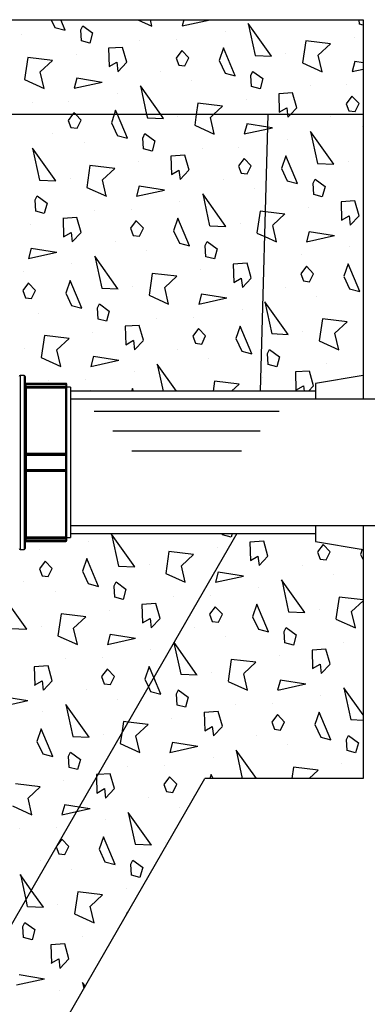
# Model space of a CAD drawing. Extents: x -75 to 315, y -323 to -31.
# Drawn here: x 169 to 180, y -273 to -242 of the extents above; entities that cross this region are included whole.
import ezdxf

# ---------------------------------------------------------------- set-up
doc = ezdxf.new("R2010")
doc.units = 0
doc.header["$LTSCALE"] = 0.4
doc.header["$MEASUREMENT"] = 0
doc.layers.get('0').update_dxf_attribs({"linetype": 'CONTINUOUS'})
doc.layers.add('HATCH', color=3, linetype='CONTINUOUS')

msp = doc.modelspace()

# ---------------------------------------------------------------- linework, layer by layer
for p, q in [((164.339, -242.006), (179.839, -242.006)), ((179.839, -242.006), (179.839, -245.006)), ((179.839, -245.006), (104.362, -245.006)), ((176.592, -253.756), (176.839, -245.006)), ((179.839, -245.006), (179.839, -254.006)), ((169.121, -253.256), (168.996, -253.256)), ((168.996, -253.256), (168.996, -258.756)), ((169.121, -253.256), (169.121, -258.756)), ((169.152, -253.287), (169.152, -258.725)), ((179.839, -253.256), (178.339, -253.506)), ((169.152, -253.485), (169.152, -253.475)), ((169.152, -253.547), (169.183, -253.547)), ((169.183, -253.547), (169.152, -253.547)), ((169.183, -253.616), (169.152, -253.616)), ((169.152, -253.616), (169.183, -253.616)), ((170.433, -253.506), (169.183, -253.506)), ((169.183, -253.516), (169.183, -253.506)), ((169.183, -253.547), (169.183, -253.516)), ((169.183, -253.516), (170.433, -253.516)), ((169.183, -253.516), (169.183, -253.547)), ((169.183, -253.547), (170.433, -253.547)), ((169.183, -253.616), (169.183, -253.547)), ((169.183, -253.647), (169.183, -253.616)), ((170.433, -253.616), (169.183, -253.616)), ((169.183, -253.616), (169.183, -253.647)), ((169.183, -253.647), (169.183, -255.729)), ((169.183, -253.647), (170.433, -253.647)), ((169.183, -255.729), (169.183, -253.647)), ((170.433, -253.516), (170.433, -253.506)), ((170.433, -253.547), (170.433, -253.516)), ((170.433, -253.516), (170.433, -253.547)), ((170.433, -253.547), (170.464, -253.547)), ((170.433, -253.547), (170.433, -253.616)), ((170.464, -253.547), (170.433, -253.547)), ((170.433, -253.616), (170.433, -253.647)), ((170.464, -253.616), (170.433, -253.616)), ((170.464, -253.616), (170.433, -253.616)), ((170.433, -253.647), (170.433, -253.616)), ((170.433, -255.729), (170.433, -253.647)), ((170.433, -253.647), (170.433, -255.729)), ((170.464, -253.538), (170.464, -253.547)), ((170.464, -253.547), (170.464, -253.616)), ((170.464, -253.616), (170.464, -253.642)), ((170.464, -253.616), (170.464, -253.678)), ((170.589, -253.631), (170.464, -253.631)), ((170.464, -253.642), (170.464, -255.768)), ((170.464, -253.678), (170.464, -255.732)), ((170.589, -253.631), (170.589, -258.381)), ((178.339, -253.506), (178.339, -254.006)), ((178.339, -253.756), (170.589, -253.756)), ((169.183, -255.756), (169.183, -255.729)), ((170.433, -255.729), (169.183, -255.729)), ((169.183, -255.729), (169.183, -255.756)), ((169.183, -255.785), (169.183, -255.756)), ((170.433, -255.756), (169.183, -255.756)), ((169.183, -255.756), (169.183, -255.785)), ((169.183, -256.256), (169.183, -255.785)), ((170.433, -255.785), (169.183, -255.785)), ((169.183, -255.785), (169.183, -256.228)), ((170.433, -255.729), (170.433, -255.756)), ((170.433, -255.756), (170.433, -255.729)), ((170.433, -255.785), (170.433, -255.756)), ((170.433, -255.756), (170.433, -255.785)), ((170.433, -256.256), (170.433, -255.785)), ((170.433, -255.785), (170.433, -256.228)), ((170.464, -255.732), (170.464, -255.768)), ((170.464, -255.732), (170.464, -255.787)), ((170.464, -255.787), (170.464, -256.225)), ((169.183, -256.228), (170.433, -256.228)), ((169.183, -256.228), (169.183, -256.256)), ((170.433, -256.228), (170.433, -256.256)), ((170.464, -256.225), (170.464, -256.28)), ((169.152, -256.256), (169.183, -256.256)), ((169.183, -256.256), (169.183, -258.365)), ((169.183, -256.256), (169.183, -256.284)), ((169.183, -256.256), (170.433, -256.256)), ((169.183, -256.284), (170.433, -256.284)), ((169.183, -258.365), (169.183, -256.284)), ((170.433, -258.365), (170.433, -256.256)), ((170.433, -256.256), (170.464, -256.256)), ((170.433, -256.284), (170.433, -256.256)), ((170.433, -256.284), (170.433, -258.365)), ((170.464, -256.244), (170.464, -258.371)), ((170.464, -256.28), (170.464, -256.244)), ((170.464, -256.28), (170.464, -258.334)), ((178.339, -258.006), (178.339, -258.506)), ((179.839, -258.006), (179.839, -261.945)), ((169.152, -258.396), (169.183, -258.396)), ((169.183, -258.396), (169.152, -258.396)), ((169.183, -258.396), (169.183, -258.365)), ((169.183, -258.365), (169.183, -258.396)), ((170.433, -258.365), (169.183, -258.365)), ((169.183, -258.396), (170.433, -258.396)), ((169.183, -258.465), (169.183, -258.396)), ((170.433, -258.365), (170.433, -258.396)), ((170.433, -258.396), (170.433, -258.365)), ((170.464, -258.396), (170.433, -258.396)), ((170.433, -258.396), (170.433, -258.465)), ((170.464, -258.396), (170.433, -258.396)), ((170.464, -258.334), (170.464, -258.396)), ((170.464, -258.371), (170.464, -258.396)), ((170.464, -258.381), (170.589, -258.381)), ((170.464, -258.396), (170.464, -258.465)), ((170.589, -258.256), (178.339, -258.256)), ((175.85, -258.256), (174.786, -260.099)), ((169.183, -258.465), (169.152, -258.465)), ((169.152, -258.465), (169.183, -258.465)), ((169.152, -258.531), (169.152, -258.537)), ((169.183, -258.496), (169.183, -258.465)), ((170.433, -258.465), (169.183, -258.465)), ((169.183, -258.465), (169.183, -258.496)), ((169.183, -258.496), (169.183, -258.506)), ((170.433, -258.496), (169.183, -258.496)), ((169.183, -258.506), (170.433, -258.506)), ((170.433, -258.496), (170.433, -258.465)), ((170.464, -258.465), (170.433, -258.465)), ((170.433, -258.465), (170.433, -258.496)), ((170.433, -258.465), (170.464, -258.465)), ((170.433, -258.496), (170.433, -258.506)), ((170.464, -258.465), (170.464, -258.475)), ((178.339, -258.506), (179.839, -258.756)), ((168.996, -258.756), (169.121, -258.756)), ((174.786, -260.099), (152.9, -298.006)), ((179.839, -261.945), (179.839, -264.067)), ((179.839, -264.067), (179.839, -266.006)), ((154.055, -302.006), (174.839, -266.006)), ((179.839, -266.006), (174.839, -266.006))]:
    msp.add_line(p, q)
at = {"ltscale": 0.5}
for p, q in [((186.525, -254.006), (170.589, -254.006)), ((186.525, -258.006), (170.589, -258.006))]:
    msp.add_line(p, q, dxfattribs=at)
for centre, radius, start, end in [((168.996, -253.287), 0.0313, 90, 180), ((169.121, -253.287), 0.0312, 0, 90), ((169.183, -253.475), 0.0312, 180, 270), ((169.183, -253.485), 0.0312, 180.1131, 270.1127), ((169.183, -253.616), 0.0311, 180.1977, 270.1964), ((170.433, -253.537), 0.0312, 0, 90), ((170.433, -253.547), 0.0313, 23.3375, 90.0577), ((170.433, -253.547), 0.0312, 0.1131, 90.1127), ((170.433, -253.679), 0.0311, 0.1977, 90.1964), ((169.175, -255.659), 0.07, 250.3471, 276.3196), ((169.183, -255.725), 0.0312, 180, 270), ((169.175, -255.694), 0.0906, 254.9637, 274.909), ((170.441, -255.798), 0.07, 70.3471, 96.3196), ((170.433, -255.787), 0.0312, 0, 90), ((170.441, -255.875), 0.0906, 74.9637, 94.909), ((169.175, -256.318), 0.0906, 85.091, 105.0363), ((170.433, -256.225), 0.0312, 270, 0), ((170.441, -256.137), 0.0906, 265.091, 285.0363), ((169.183, -256.287), 0.0312, 90, 180), ((169.175, -256.353), 0.07, 83.6804, 109.6529), ((170.441, -256.214), 0.07, 263.6804, 289.6529), ((169.183, -258.396), 0.0311, 89.8036, 179.8023), ((170.433, -258.334), 0.0311, 269.8036, 359.8023), ((168.996, -258.725), 0.0313, 180, 270), ((169.121, -258.725), 0.0312, 270, 0), ((169.183, -258.527), 0.0312, 89.8873, 179.8869), ((169.183, -258.537), 0.0312, 90, 180), ((170.433, -258.465), 0.0312, 269.8873, 359.8869), ((170.433, -258.475), 0.0312, 270, 0)]:
    msp.add_arc(centre, radius, start, end)
at = {"layer": 'HATCH', "ltscale": 0.5}
for p, q in [((169.979, -242.006), (170.092, -242.25)), ((170.415, -242.337), (170.275, -242.006)), ((170.909, -242.324), (170.972, -242.197)), ((170.971, -242.198), (171.284, -242.426)), ((172.717, -242.006), (173.162, -242.208)), ((173.16, -242.208), (173.114, -242.006)), ((174.166, -242.006), (174.114, -242.203)), ((174.114, -242.204), (175.002, -242.01)), ((174.989, -242.006), (175, -242.008)), ((176.942, -243.163), (176.209, -242.131)), ((176.21, -242.131), (176.429, -243.141)), ((179.724, -242.149), (179.715, -242.006)), ((179.839, -242.18), (179.724, -242.149)), ((169.047, -242.49), (169.047, -242.49)), ((170.092, -242.251), (170.415, -242.337)), ((170.929, -242.677), (170.908, -242.325)), ((171.285, -242.426), (171.199, -242.749)), ((175.483, -242.368), (175.483, -242.368)), ((171.199, -242.749), (170.929, -242.677)), ((172.781, -242.654), (172.781, -242.654)), ((173.944, -242.619), (173.944, -242.619)), ((178.027, -242.675), (177.927, -243.369)), ((178.808, -242.769), (178.025, -242.675)), ((178.423, -243.126), (178.808, -242.768)), ((179.554, -242.565), (179.554, -242.565)), ((170.76, -243.093), (170.76, -243.093)), ((172.23, -242.881), (171.79, -242.908)), ((171.791, -242.908), (171.808, -243.489)), ((172.365, -243.35), (172.231, -242.881)), ((174.107, -242.979), (173.927, -243.22)), ((174.333, -243.214), (174.107, -242.981)), ((175.426, -242.901), (175.291, -243.297)), ((175.797, -243.779), (175.427, -242.901)), ((176.431, -243.14), (176.944, -243.162)), ((177.397, -243.083), (177.397, -243.083)), ((178.542, -243.65), (178.423, -243.127)), ((169.232, -243.202), (169.133, -243.897)), ((170.013, -243.297), (169.231, -243.202)), ((169.629, -243.654), (170.014, -243.296)), ((171.808, -243.489), (172.047, -243.351)), ((172.046, -243.351), (172.082, -243.649)), ((172.082, -243.651), (172.364, -243.351)), ((173.928, -243.221), (174.012, -243.445)), ((174.012, -243.445), (174.207, -243.469)), ((174.207, -243.468), (174.333, -243.213)), ((175.292, -243.297), (175.474, -243.692)), ((177.927, -243.37), (178.544, -243.651)), ((179.582, -243.323), (179.496, -243.645)), ((179.58, -243.322), (179.839, -243.363)), ((169.748, -244.178), (169.629, -243.655)), ((173.441, -243.638), (173.441, -243.638)), ((175.474, -243.693), (175.797, -243.779)), ((176.311, -244.119), (176.29, -243.767)), ((176.291, -243.766), (176.354, -243.639)), ((176.353, -243.64), (176.667, -243.868)), ((179.496, -243.647), (179.839, -243.571)), ((169.133, -243.898), (169.75, -244.178)), ((170.788, -243.85), (170.702, -244.173)), ((170.702, -244.174), (171.59, -243.98)), ((170.785, -243.849), (171.588, -243.978)), ((174.429, -243.932), (174.429, -243.932)), ((176.667, -243.868), (176.581, -244.191)), ((178.164, -244.096), (178.164, -244.096)), ((179.327, -244.062), (179.327, -244.062)), ((172.071, -244.338), (172.071, -244.338)), ((173.44, -245.006), (172.797, -244.101)), ((172.798, -244.101), (172.994, -245.006)), ((176.581, -244.191), (176.312, -244.119)), ((177.612, -244.324), (177.173, -244.35)), ((177.173, -244.35), (177.191, -244.931)), ((177.747, -244.792), (177.613, -244.323)), ((169.369, -244.624), (169.369, -244.624)), ((170.532, -244.589), (170.532, -244.589)), ((174.615, -244.645), (174.563, -245.006)), ((175.396, -244.739), (174.613, -244.645)), ((176.142, -244.535), (176.142, -244.535)), ((179.489, -244.421), (179.309, -244.662)), ((179.31, -244.663), (179.394, -244.887)), ((179.715, -244.656), (179.489, -244.423)), ((179.59, -244.91), (179.716, -244.656)), ((170.652, -245.006), (170.515, -245.19)), ((170.695, -244.949), (170.652, -245.006)), ((170.749, -245.006), (170.695, -244.951)), ((170.921, -245.184), (170.749, -245.006)), ((171.968, -245.006), (171.879, -245.267)), ((172.014, -244.871), (171.968, -245.006)), ((172.071, -245.006), (172.014, -244.871)), ((172.385, -245.749), (172.071, -245.006)), ((172.994, -245.006), (173.017, -245.111)), ((173.53, -245.133), (173.44, -245.006)), ((174.563, -245.006), (174.515, -245.339)), ((175.011, -245.096), (175.108, -245.006)), ((175.108, -245.006), (175.396, -244.738)), ((177.19, -244.931), (177.429, -244.793)), ((177.428, -244.794), (177.454, -245.006)), ((177.454, -245.006), (177.464, -245.092)), ((177.464, -245.093), (177.546, -245.006)), ((177.546, -245.006), (177.746, -244.794)), ((179.394, -244.887), (179.589, -244.911)), ((170.516, -245.191), (170.6, -245.415)), ((170.795, -245.438), (170.921, -245.183)), ((171.879, -245.267), (172.062, -245.662)), ((173.019, -245.11), (173.532, -245.132)), ((173.985, -245.053), (173.985, -245.053)), ((174.515, -245.34), (175.132, -245.621)), ((175.13, -245.62), (175.011, -245.097)), ((176.17, -245.293), (176.084, -245.615)), ((176.168, -245.292), (176.828, -245.397)), ((178.823, -245.08), (178.823, -245.08)), ((170.029, -245.608), (170.029, -245.608)), ((170.599, -245.415), (170.795, -245.439)), ((172.879, -245.736), (172.942, -245.609)), ((172.941, -245.61), (173.254, -245.838)), ((176.084, -245.617), (176.827, -245.454)), ((176.827, -245.454), (176.972, -245.422)), ((176.828, -245.397), (176.97, -245.42)), ((178.912, -246.576), (178.179, -245.543)), ((178.18, -245.543), (178.399, -246.553)), ((179.811, -245.374), (179.811, -245.374)), ((171.017, -245.902), (171.017, -245.902)), ((172.062, -245.663), (172.385, -245.749)), ((172.899, -246.089), (172.878, -245.737)), ((173.255, -245.838), (173.169, -246.161)), ((177.453, -245.78), (177.453, -245.78)), ((170.118, -247.103), (169.385, -246.071)), ((169.386, -246.071), (169.605, -247.081)), ((173.169, -246.161), (172.899, -246.089)), ((174.751, -246.066), (174.751, -246.066)), ((175.914, -246.032), (175.914, -246.032)), ((172.73, -246.505), (172.73, -246.505)), ((174.2, -246.294), (173.76, -246.32)), ((173.761, -246.32), (173.778, -246.901)), ((174.335, -246.762), (174.201, -246.293)), ((176.077, -246.391), (175.897, -246.632)), ((176.303, -246.626), (176.077, -246.393)), ((177.396, -246.313), (177.261, -246.709)), ((177.767, -247.191), (177.397, -246.313)), ((178.401, -246.552), (178.914, -246.574)), ((179.367, -246.495), (179.367, -246.495)), ((171.202, -246.615), (171.103, -247.309)), ((171.983, -246.709), (171.201, -246.615)), ((171.599, -247.066), (171.984, -246.708)), ((173.778, -246.901), (174.017, -246.763)), ((174.016, -246.764), (174.052, -247.062)), ((174.052, -247.063), (174.334, -246.764)), ((175.898, -246.633), (175.982, -246.857)), ((175.982, -246.857), (176.177, -246.881)), ((176.177, -246.88), (176.303, -246.626)), ((177.262, -246.71), (177.444, -247.105)), ((169.607, -247.079), (170.12, -247.102)), ((170.572, -247.023), (170.572, -247.023)), ((171.718, -247.59), (171.599, -247.067)), ((175.411, -247.05), (175.411, -247.05)), ((177.444, -247.105), (177.767, -247.191)), ((178.281, -247.531), (178.26, -247.179)), ((178.261, -247.179), (178.324, -247.051)), ((178.323, -247.052), (178.637, -247.28)), ((171.103, -247.31), (171.72, -247.591)), ((172.758, -247.263), (172.672, -247.585)), ((172.672, -247.587), (173.56, -247.392)), ((172.755, -247.262), (173.557, -247.39)), ((175.5, -248.546), (174.767, -247.513)), ((174.768, -247.513), (174.987, -248.523)), ((176.399, -247.344), (176.399, -247.344)), ((178.637, -247.28), (178.551, -247.603)), ((169.466, -247.706), (169.529, -247.579)), ((169.487, -248.059), (169.466, -247.707)), ((169.528, -247.58), (169.842, -247.808)), ((169.843, -247.808), (169.756, -248.131)), ((174.041, -247.75), (174.041, -247.75)), ((178.551, -247.603), (178.282, -247.531)), ((179.582, -247.736), (179.143, -247.762)), ((179.143, -247.762), (179.161, -248.343)), ((179.717, -248.204), (179.583, -247.735)), ((169.756, -248.131), (169.487, -248.059)), ((171.339, -248.036), (171.339, -248.036)), ((172.502, -248.002), (172.502, -248.002)), ((176.585, -248.057), (176.485, -248.751)), ((176.752, -248.077), (176.583, -248.057)), ((177.366, -248.151), (176.752, -248.077)), ((178.112, -247.947), (178.112, -247.947)), ((170.788, -248.264), (170.348, -248.29)), ((170.349, -248.29), (170.366, -248.871)), ((170.922, -248.732), (170.788, -248.263)), ((172.665, -248.361), (172.485, -248.602)), ((172.891, -248.596), (172.665, -248.363)), ((173.984, -248.283), (173.849, -248.679)), ((174.355, -249.161), (173.984, -248.283)), ((176.981, -248.508), (177.366, -248.15)), ((179.16, -248.343), (179.399, -248.205)), ((179.398, -248.206), (179.434, -248.504)), ((179.434, -248.505), (179.716, -248.206)), ((169.318, -248.475), (169.318, -248.475)), ((170.366, -248.871), (170.604, -248.733)), ((170.604, -248.734), (170.64, -249.032)), ((170.64, -249.033), (170.922, -248.733)), ((172.486, -248.603), (172.57, -248.827)), ((172.765, -248.85), (172.891, -248.596)), ((173.849, -248.68), (174.032, -249.075)), ((174.989, -248.522), (175.502, -248.544)), ((175.955, -248.465), (175.955, -248.465)), ((176.485, -248.752), (176.73, -248.864)), ((177.1, -249.032), (176.981, -248.509)), ((178.14, -248.705), (178.054, -249.028)), ((178.138, -248.704), (178.94, -248.832)), ((171.999, -249.02), (171.999, -249.02)), ((172.569, -248.827), (172.765, -248.851)), ((174.032, -249.075), (174.355, -249.161)), ((174.849, -249.149), (174.912, -249.021)), ((174.911, -249.022), (175.224, -249.25)), ((176.73, -248.864), (177.102, -249.033)), ((178.054, -249.029), (178.942, -248.834)), ((169.346, -249.233), (169.259, -249.555)), ((169.26, -249.557), (170.148, -249.362)), ((169.343, -249.232), (170.145, -249.36)), ((172.987, -249.314), (172.987, -249.314)), ((174.869, -249.501), (174.848, -249.149)), ((175.225, -249.25), (175.139, -249.573)), ((179.423, -249.192), (179.423, -249.192)), ((172.088, -250.516), (171.355, -249.483)), ((171.356, -249.483), (171.575, -250.493)), ((175.139, -249.573), (174.869, -249.501)), ((176.721, -249.478), (176.721, -249.478)), ((177.884, -249.444), (177.884, -249.444)), ((169.09, -249.972), (169.09, -249.972)), ((170.628, -249.72), (170.628, -249.72)), ((174.7, -249.917), (174.7, -249.917)), ((176.17, -249.706), (175.73, -249.732)), ((175.731, -249.732), (175.748, -250.313)), ((176.305, -250.174), (176.171, -249.705)), ((178.047, -249.803), (177.867, -250.044)), ((178.273, -250.038), (178.047, -249.805)), ((179.366, -249.725), (179.231, -250.121)), ((179.737, -250.603), (179.367, -249.725)), ((170.572, -250.253), (170.437, -250.649)), ((170.943, -251.131), (170.572, -250.253)), ((173.172, -250.027), (173.073, -250.721)), ((173.953, -250.121), (173.171, -250.027)), ((173.569, -250.478), (173.954, -250.12)), ((175.748, -250.313), (175.987, -250.175)), ((175.986, -250.176), (176.022, -250.474)), ((176.022, -250.475), (176.304, -250.176)), ((177.868, -250.045), (177.952, -250.269)), ((177.952, -250.269), (178.147, -250.293)), ((178.147, -250.292), (178.273, -250.038)), ((179.232, -250.122), (179.414, -250.517)), ((169.253, -250.331), (169.073, -250.572)), ((169.073, -250.573), (169.157, -250.797)), ((169.479, -250.566), (169.253, -250.333)), ((169.353, -250.82), (169.479, -250.566)), ((171.577, -250.492), (172.09, -250.514)), ((172.542, -250.435), (172.542, -250.435)), ((173.688, -251.002), (173.569, -250.479)), ((177.381, -250.462), (177.381, -250.462)), ((179.414, -250.517), (179.737, -250.603)), ((169.157, -250.797), (169.353, -250.821)), ((170.437, -250.65), (170.62, -251.045)), ((173.073, -250.722), (173.69, -251.003)), ((174.728, -250.675), (174.642, -250.998)), ((174.642, -250.999), (175.53, -250.804)), ((174.725, -250.674), (175.527, -250.802)), ((177.47, -251.958), (176.737, -250.925)), ((176.738, -250.925), (176.957, -251.936)), ((178.369, -250.756), (178.369, -250.756)), ((170.62, -251.045), (170.943, -251.131)), ((171.436, -251.119), (171.499, -250.991)), ((171.457, -251.471), (171.436, -251.119)), ((171.498, -250.992), (171.812, -251.22)), ((171.813, -251.22), (171.726, -251.543)), ((176.011, -251.162), (176.011, -251.162)), ((169.575, -251.284), (169.575, -251.284)), ((171.726, -251.543), (171.457, -251.471)), ((173.309, -251.448), (173.309, -251.448)), ((174.472, -251.414), (174.472, -251.414)), ((178.555, -251.469), (178.455, -252.163)), ((179.336, -251.563), (178.553, -251.469)), ((178.951, -251.92), (179.336, -251.562)), ((172.758, -251.676), (172.318, -251.702)), ((172.319, -251.702), (172.336, -252.283)), ((172.892, -252.144), (172.758, -251.675)), ((174.635, -251.773), (174.455, -252.014)), ((174.861, -252.008), (174.635, -251.775)), ((175.954, -251.695), (175.819, -252.091)), ((176.325, -252.573), (175.954, -251.695)), ((177.925, -251.877), (177.925, -251.877)), ((169.76, -251.997), (169.661, -252.691)), ((170.541, -252.091), (169.759, -251.997)), ((170.157, -252.448), (170.541, -252.09)), ((171.288, -251.887), (171.288, -251.887)), ((172.336, -252.283), (172.574, -252.145)), ((172.574, -252.146), (172.61, -252.444)), ((172.61, -252.445), (172.892, -252.146)), ((174.456, -252.015), (174.54, -252.239)), ((174.735, -252.262), (174.861, -252.008)), ((175.819, -252.092), (176.002, -252.487)), ((176.959, -251.934), (177.472, -251.956)), ((178.455, -252.164), (179.072, -252.445)), ((179.07, -252.444), (178.951, -251.922)), ((169.13, -252.405), (169.13, -252.405)), ((170.276, -252.972), (170.156, -252.449)), ((173.969, -252.432), (173.969, -252.432)), ((174.539, -252.239), (174.735, -252.263)), ((176.002, -252.487), (176.325, -252.573)), ((176.819, -252.561), (176.882, -252.433)), ((176.881, -252.434), (177.194, -252.662)), ((169.66, -252.692), (170.278, -252.973)), ((171.316, -252.645), (171.229, -252.968)), ((171.23, -252.969), (172.118, -252.774)), ((171.313, -252.644), (172.115, -252.772)), ((174.957, -252.726), (174.957, -252.726)), ((176.839, -252.913), (176.818, -252.561)), ((177.195, -252.662), (177.109, -252.985)), ((173.936, -253.756), (173.325, -252.895)), ((173.326, -252.895), (173.513, -253.756)), ((177.109, -252.985), (176.839, -252.913)), ((178.14, -253.118), (177.7, -253.144)), ((178.275, -253.586), (178.141, -253.118)), ((178.691, -252.89), (178.691, -252.89)), ((169.897, -253.418), (169.897, -253.418)), ((171.06, -253.384), (171.06, -253.384)), ((172.598, -253.132), (172.598, -253.132)), ((175.142, -253.439), (175.097, -253.756)), ((175.923, -253.533), (175.141, -253.439)), ((176.67, -253.329), (176.67, -253.329)), ((177.701, -253.144), (177.718, -253.725)), ((171.223, -253.743), (171.213, -253.756)), ((171.234, -253.756), (171.223, -253.745)), ((172.542, -253.665), (172.511, -253.756)), ((172.581, -253.756), (172.542, -253.665)), ((175.683, -253.756), (175.924, -253.532)), ((177.718, -253.725), (177.957, -253.588)), ((177.956, -253.588), (177.976, -253.756)), ((178.115, -253.756), (178.274, -253.588)), ((171.333, -254.388), (177.185, -254.388)), ((176.59, -255.015), (171.929, -255.015)), ((172.524, -255.642), (175.995, -255.642)), ((171.883, -258.277), (172.103, -259.288)), ((172.616, -259.31), (171.883, -258.277)), ((175.397, -258.295), (175.395, -258.256)), ((175.666, -258.368), (175.397, -258.295)), ((175.696, -258.256), (175.666, -258.368)), ((177.249, -258.272), (177.249, -258.272)), ((171.156, -258.515), (171.156, -258.515)), ((175.228, -258.711), (175.228, -258.711)), ((176.698, -258.5), (176.258, -258.526)), ((176.259, -258.526), (176.276, -259.108)), ((176.832, -258.968), (176.698, -258.5)), ((178.575, -258.598), (178.395, -258.838)), ((178.801, -258.833), (178.575, -258.599)), ((169.618, -258.766), (169.618, -258.766)), ((173.7, -258.821), (173.601, -259.515)), ((174.481, -258.915), (173.699, -258.821)), ((174.097, -259.273), (174.481, -258.914)), ((176.276, -259.108), (176.514, -258.97)), ((176.514, -258.97), (176.55, -259.268)), ((176.55, -259.269), (176.832, -258.97)), ((178.396, -258.839), (178.48, -259.064)), ((178.675, -259.087), (178.801, -258.832)), ((179.815, -258.752), (179.759, -258.916)), ((179.759, -258.916), (179.839, -259.089)), ((169.781, -259.126), (169.601, -259.366)), ((170.007, -259.361), (169.781, -259.127)), ((171.1, -259.047), (170.965, -259.444)), ((171.471, -259.926), (171.1, -259.047)), ((172.105, -259.286), (172.618, -259.308)), ((173.07, -259.229), (173.07, -259.229)), ((174.216, -259.796), (174.096, -259.274)), ((177.909, -259.257), (177.909, -259.257)), ((178.479, -259.064), (178.675, -259.087)), ((169.601, -259.367), (169.685, -259.591)), ((169.685, -259.591), (169.881, -259.615)), ((169.881, -259.615), (170.007, -259.36)), ((170.965, -259.444), (171.148, -259.839)), ((173.601, -259.516), (174.218, -259.797)), ((175.256, -259.469), (175.169, -259.792)), ((175.17, -259.793), (176.058, -259.598)), ((175.253, -259.468), (176.055, -259.596)), ((178.897, -259.55), (178.897, -259.55)), ((169.114, -259.785), (169.114, -259.785)), ((171.148, -259.839), (171.471, -259.926)), ((171.964, -259.913), (172.027, -259.786)), ((171.985, -260.265), (171.964, -259.914)), ((172.026, -259.786), (172.34, -260.015)), ((176.538, -259.957), (176.538, -259.957)), ((177.998, -260.752), (177.265, -259.719)), ((177.266, -259.719), (177.485, -260.73)), ((169.203, -261.28), (168.471, -260.247)), ((170.103, -260.078), (170.103, -260.078)), ((172.254, -260.338), (171.985, -260.265)), ((172.341, -260.015), (172.254, -260.338)), ((173.837, -260.242), (173.837, -260.242)), ((175, -260.208), (175, -260.208)), ((179.082, -260.263), (178.983, -260.957)), ((179.839, -260.354), (179.081, -260.263)), ((173.286, -260.47), (172.846, -260.496)), ((172.847, -260.496), (172.864, -261.078)), ((173.42, -260.938), (173.286, -260.47)), ((175.163, -260.568), (174.983, -260.808)), ((175.389, -260.803), (175.163, -260.569)), ((176.482, -260.489), (176.347, -260.886)), ((176.853, -261.368), (176.482, -260.49)), ((179.479, -260.715), (179.839, -260.379)), ((170.288, -260.791), (170.189, -261.485)), ((171.069, -260.885), (170.287, -260.791)), ((170.685, -261.243), (171.069, -260.884)), ((171.816, -260.681), (171.816, -260.681)), ((174.983, -260.809), (175.067, -261.034)), ((175.263, -261.057), (175.389, -260.802)), ((176.347, -260.886), (176.53, -261.281)), ((177.487, -260.728), (178, -260.75)), ((178.452, -260.671), (178.452, -260.671)), ((179.598, -261.238), (179.479, -260.716)), ((169.658, -261.199), (169.658, -261.199)), ((172.864, -261.078), (173.102, -260.94)), ((173.102, -260.94), (173.138, -261.238)), ((173.138, -261.239), (173.42, -260.94)), ((175.067, -261.034), (175.263, -261.057)), ((178.983, -260.959), (179.6, -261.239)), ((168.693, -261.256), (169.206, -261.278)), ((170.188, -261.486), (170.805, -261.767)), ((170.804, -261.766), (170.684, -261.244)), ((171.844, -261.439), (171.757, -261.762)), ((171.841, -261.438), (172.643, -261.566)), ((174.496, -261.227), (174.496, -261.227)), ((175.485, -261.52), (175.485, -261.52)), ((176.53, -261.281), (176.853, -261.368)), ((177.346, -261.355), (177.409, -261.228)), ((177.367, -261.708), (177.346, -261.356)), ((177.408, -261.228), (177.722, -261.457)), ((177.723, -261.457), (177.636, -261.78)), ((171.757, -261.763), (172.646, -261.568)), ((173.853, -261.689), (173.857, -261.707)), ((173.861, -261.701), (173.853, -261.689)), ((173.857, -261.707), (174.073, -262.7)), ((174.586, -262.722), (173.861, -261.701)), ((177.636, -261.78), (177.367, -261.708)), ((179.219, -261.685), (179.219, -261.685)), ((173.126, -261.927), (173.126, -261.927)), ((177.198, -262.124), (177.198, -262.124)), ((178.668, -261.912), (178.228, -261.939)), ((178.229, -261.938), (178.246, -262.52)), ((178.802, -262.38), (178.668, -261.912)), ((169.874, -262.44), (169.434, -262.466)), ((169.435, -262.466), (169.452, -263.048)), ((170.008, -262.908), (169.874, -262.44)), ((170.425, -262.212), (170.425, -262.212)), ((171.588, -262.178), (171.588, -262.178)), ((173.07, -262.459), (172.935, -262.856)), ((173.219, -262.812), (173.07, -262.46)), ((175.67, -262.233), (175.571, -262.927)), ((176.451, -262.327), (175.669, -262.233)), ((176.067, -262.685), (176.451, -262.326)), ((178.246, -262.52), (178.484, -262.382)), ((178.484, -262.382), (178.52, -262.68)), ((178.52, -262.682), (178.802, -262.382)), ((171.751, -262.538), (171.571, -262.778)), ((171.571, -262.779), (171.655, -263.004)), ((171.977, -262.773), (171.751, -262.539)), ((171.851, -263.027), (171.977, -262.772)), ((174.075, -262.698), (174.588, -262.72)), ((175.04, -262.641), (175.04, -262.641)), ((176.186, -263.208), (176.066, -262.686)), ((169.451, -263.048), (169.69, -262.91)), ((169.69, -262.91), (169.725, -263.208)), ((169.726, -263.209), (170.008, -262.91)), ((171.655, -263.004), (171.851, -263.027)), ((172.935, -262.856), (173.05, -263.105)), ((173.441, -263.338), (173.219, -262.812)), ((175.571, -262.929), (176.188, -263.209)), ((177.226, -262.881), (177.139, -263.204)), ((177.14, -263.205), (178.028, -263.011)), ((177.223, -262.88), (178.025, -263.008)), ((171.084, -263.197), (171.084, -263.197)), ((173.05, -263.105), (173.118, -263.251)), ((173.118, -263.251), (173.441, -263.338)), ((173.934, -263.325), (173.997, -263.198)), ((173.955, -263.678), (173.934, -263.326)), ((173.996, -263.198), (174.31, -263.427)), ((178.508, -263.369), (178.508, -263.369)), ((179.839, -263.983), (179.235, -263.131)), ((179.236, -263.131), (179.455, -264.142)), ((168.345, -263.733), (169.234, -263.538)), ((168.429, -263.408), (169.231, -263.536)), ((170.441, -263.659), (170.661, -264.67)), ((171.173, -264.692), (170.441, -263.659)), ((172.073, -263.49), (172.073, -263.49)), ((174.224, -263.75), (173.955, -263.678)), ((174.311, -263.427), (174.224, -263.75)), ((175.807, -263.655), (175.807, -263.655)), ((176.97, -263.62), (176.97, -263.62)), ((169.714, -263.897), (169.714, -263.897)), ((175.256, -263.882), (174.816, -263.909)), ((174.817, -263.908), (174.834, -264.49)), ((175.39, -264.35), (175.256, -263.882)), ((177.133, -263.98), (176.953, -264.22)), ((177.359, -264.215), (177.133, -263.981)), ((178.452, -263.901), (178.317, -264.298)), ((178.823, -264.78), (178.452, -263.902)), ((172.258, -264.203), (172.206, -264.567)), ((172.406, -264.221), (172.257, -264.203)), ((173.039, -264.297), (172.406, -264.221)), ((172.655, -264.655), (173.039, -264.296)), ((173.786, -264.094), (173.786, -264.094)), ((176.953, -264.221), (177.037, -264.446)), ((177.233, -264.469), (177.359, -264.214)), ((178.317, -264.298), (178.5, -264.693)), ((179.457, -264.14), (179.839, -264.157)), ((169.658, -264.429), (169.523, -264.826)), ((170.028, -265.308), (169.658, -264.43)), ((171.628, -264.611), (171.628, -264.611)), ((172.206, -264.567), (172.159, -264.897)), ((174.834, -264.49), (175.072, -264.352)), ((175.072, -264.352), (175.108, -264.65)), ((175.108, -264.652), (175.39, -264.352)), ((176.466, -264.639), (176.466, -264.639)), ((177.037, -264.446), (177.233, -264.469)), ((179.316, -264.767), (179.379, -264.64)), ((179.378, -264.641), (179.692, -264.869)), ((169.523, -264.826), (169.706, -265.221)), ((170.663, -264.668), (171.176, -264.69)), ((172.158, -264.899), (172.775, -265.179)), ((172.774, -265.178), (172.654, -264.656)), ((173.814, -264.851), (173.727, -265.174)), ((173.811, -264.85), (174.613, -264.978)), ((177.455, -264.933), (177.455, -264.933)), ((178.5, -264.693), (178.823, -264.78)), ((179.337, -265.12), (179.316, -264.768)), ((179.693, -264.869), (179.606, -265.192)), ((169.705, -265.221), (170.028, -265.308)), ((170.522, -265.295), (170.585, -265.168)), ((170.584, -265.168), (170.898, -265.397)), ((173.727, -265.175), (174.616, -264.981)), ((175.823, -265.101), (176.02, -266.006)), ((176.465, -266.006), (175.823, -265.101)), ((179.606, -265.192), (179.337, -265.12)), ((170.543, -265.648), (170.522, -265.296)), ((170.899, -265.397), (170.812, -265.72)), ((175.096, -265.339), (175.096, -265.339)), ((179.168, -265.536), (179.168, -265.536)), ((170.812, -265.72), (170.543, -265.648)), ((171.45, -265.876), (171.404, -265.879)), ((171.405, -265.878), (171.407, -265.951)), ((171.844, -265.852), (171.45, -265.876)), ((171.978, -266.32), (171.844, -265.852)), ((172.395, -265.625), (172.395, -265.625)), ((173.558, -265.59), (173.558, -265.59)), ((175.04, -265.871), (174.994, -266.006)), ((175.097, -266.006), (175.04, -265.872)), ((177.64, -265.645), (177.589, -266.006)), ((178.421, -265.739), (177.639, -265.645)), ((178.134, -266.006), (178.421, -265.738)), ((169.627, -266.267), (168.845, -266.173)), ((170.374, -266.064), (170.374, -266.064)), ((171.407, -265.951), (171.422, -266.46)), ((173.721, -265.95), (173.541, -266.19)), ((173.541, -266.191), (173.625, -266.416)), ((173.947, -266.185), (173.721, -265.951)), ((173.821, -266.439), (173.947, -266.184)), ((169.243, -266.625), (169.627, -266.266)), ((171.421, -266.46), (171.66, -266.322)), ((171.66, -266.322), (171.695, -266.62)), ((171.696, -266.621), (171.978, -266.322)), ((173.625, -266.416), (173.821, -266.439)), ((169.362, -267.148), (169.242, -266.626)), ((170.402, -266.821), (170.315, -267.144)), ((170.399, -266.82), (170.862, -266.894)), ((173.054, -266.609), (173.054, -266.609)), ((168.746, -266.869), (169.363, -267.149)), ((170.315, -267.145), (170.776, -267.044)), ((170.776, -267.044), (171.204, -266.951)), ((170.862, -266.894), (171.201, -266.948)), ((172.411, -267.071), (172.631, -268.082)), ((173.143, -268.104), (172.411, -267.071)), ((174.043, -266.903), (174.043, -266.903)), ((171.684, -267.309), (171.684, -267.309)), ((168.983, -267.595), (168.983, -267.595)), ((170.146, -267.56), (170.146, -267.56)), ((170.308, -267.92), (170.141, -268.144)), ((170.534, -268.155), (170.309, -267.921)), ((171.628, -267.841), (171.493, -268.238)), ((171.998, -268.72), (171.628, -267.842)), ((173.598, -268.024), (173.598, -268.024)), ((170.141, -268.144), (170.129, -268.16)), ((170.129, -268.161), (170.13, -268.163)), ((170.13, -268.163), (170.213, -268.386)), ((170.409, -268.409), (170.535, -268.154)), ((171.493, -268.238), (171.676, -268.633)), ((172.633, -268.08), (173.146, -268.102)), ((169.642, -268.579), (169.642, -268.579)), ((170.213, -268.386), (170.409, -268.409)), ((171.675, -268.633), (171.998, -268.72)), ((172.492, -268.707), (172.555, -268.58)), ((172.554, -268.581), (172.868, -268.809)), ((170.631, -268.873), (170.631, -268.873)), ((172.513, -269.06), (172.492, -268.708)), ((172.869, -268.809), (172.782, -269.132)), ((169.343, -269.527), (168.998, -269.041)), ((168.999, -269.041), (169.17, -269.826)), ((172.782, -269.132), (172.513, -269.06)), ((169.731, -270.074), (169.343, -269.527)), ((170.816, -269.585), (170.716, -270.28)), ((171.597, -269.679), (170.815, -269.585)), ((172.344, -269.476), (172.344, -269.476)), ((169.17, -269.826), (169.219, -270.052)), ((171.213, -270.037), (171.597, -269.678)), ((169.22, -270.05), (169.734, -270.072)), ((170.186, -269.994), (170.186, -269.994)), ((171.332, -270.56), (171.212, -270.038)), ((172.372, -270.233), (172.348, -270.321)), ((172.369, -270.232), (172.397, -270.237)), ((169.08, -270.677), (169.143, -270.55)), ((169.142, -270.551), (169.456, -270.779)), ((170.716, -270.281), (171.333, -270.561)), ((169.101, -271.03), (169.08, -270.678)), ((169.457, -270.779), (169.37, -271.102)), ((169.37, -271.102), (169.101, -271.03)), ((170.953, -271.007), (170.953, -271.007)), ((170.402, -271.234), (169.962, -271.261)), ((169.963, -271.26), (169.98, -271.842)), ((170.536, -271.703), (170.402, -271.234)), ((169.979, -271.842), (170.218, -271.704)), ((170.218, -271.704), (170.253, -272.002)), ((170.253, -272.004), (170.535, -271.704)), ((168.873, -272.527), (169.762, -272.333)), ((168.957, -272.202), (169.759, -272.331)), ((170.242, -272.691), (170.242, -272.691)), ((171.05, -272.569), (170.968, -272.454)), ((170.969, -272.453), (171.009, -272.639))]:
    msp.add_line(p, q, dxfattribs=at)

doc.saveas('drawing.dxf')
